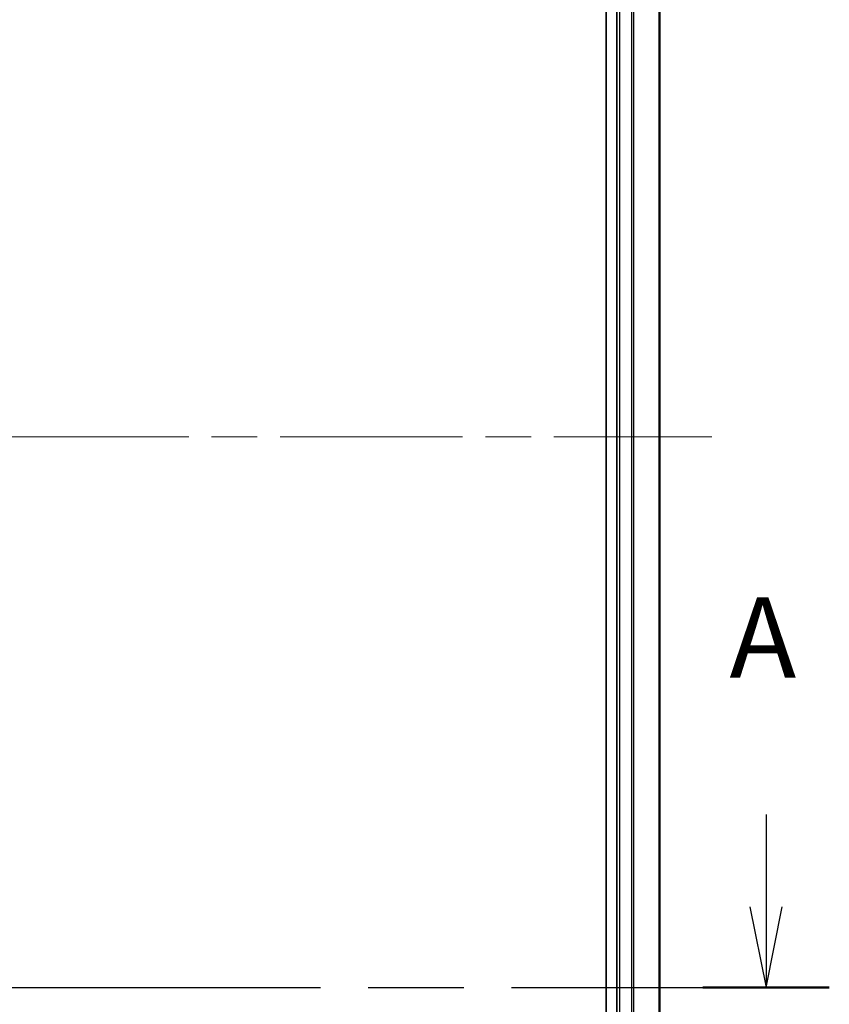
# Model space of a CAD drawing. Units: millimetres. Extents: x -1955 to 5133, y 24 to 1434.
# Drawn here: x 390 to 466, y 321 to 412 of the extents above; entities that cross this region are included whole.
import ezdxf

# ---------------------------------------------------------------- set-up
doc = ezdxf.new("R2010")
doc.units = ezdxf.units.MM
doc.header["$LTSCALE"] = 3
doc.linetypes.add('CHAIN', pattern=[0.3543, 0.2362, -0.0295, 0.0591, -0.0295])
for name, color, linetype, lineweight in [('Centerline (ISO)', 131, 'Continuous', 18), ('Section Line (ISO)', 7, 'CHAIN', 25), ('Visible (ISO)', 7, 'Continuous', 35), ('Visible Narrow (ISO)', 7, 'Continuous', 25)]:
    doc.layers.add(name, color=color, linetype=linetype, lineweight=lineweight)
doc.styles.add('Note Text (TK)', font='txt')

# ---------------------------------------------------------------- blocks, each defined once
blk = doc.blocks.new('2dTransSection1')
at = {"layer": 'Section Line (ISO)', "linetype": 'Continuous'}
for p, q in [((164.382, 112.791), (164.382, 109.919)), ((163.882, 109.919), (164.382, 107.419)), ((164.382, 109.919), (164.382, 107.419)), ((164.382, 107.419), (164.882, 109.919))]:
    blk.add_line(p, q, dxfattribs=at)
at = {"layer": 'Section Line (ISO)', "linetype": 'CHAIN', "ltscale": 16.739971}
blk.add_line((103.106, 107.419), (166.347, 107.419), dxfattribs=at)
at = {"layer": 'Section Line (ISO)', "linetype": 'Continuous', "lineweight": 50}
blk.add_line((162.416, 107.419), (166.347, 107.419), dxfattribs=at)
at = {"layer": 'Section Line (ISO)', "insert": (163.245, 116.247), "char_height": 2.5, "attachment_point": 7, "style": 'Note Text (TK)'}
blk.add_mtext('A', dxfattribs=at)

msp = doc.modelspace()

# ---------------------------------------------------------------- linework, layer by layer
at = {"layer": 'Centerline (ISO)', "linetype": 'CHAIN', "ltscale": 23.990969}
msp.add_line((287.1071, 373.372), (454.826, 373.372), dxfattribs=at)
at = {"layer": 'Visible (ISO)'}
for p, q in [((444.9665, 430.372), (444.9665, 316.372)), ((445.9665, 430.372), (445.9665, 316.372)), ((449.9665, 316.372), (449.9665, 430.372))]:
    msp.add_line(p, q, dxfattribs=at)
at = {"layer": 'Visible Narrow (ISO)'}
for p, q in [((446.2665, 316.372), (446.2665, 430.372)), ((447.326, 430.372), (447.326, 316.372)), ((447.5565, 316.372), (447.5565, 430.372)), ((449.897, 430.372), (449.897, 316.372))]:
    msp.add_line(p, q, dxfattribs=at)

# ---------------------------------------------------------------- block references
at = {"layer": 'Section Line (ISO)', "xscale": 3, "yscale": 3, "zscale": 3}
msp.add_blockref('2dTransSection1', (-33.2783, -0.1552), dxfattribs=at)

doc.saveas('drawing.dxf')
